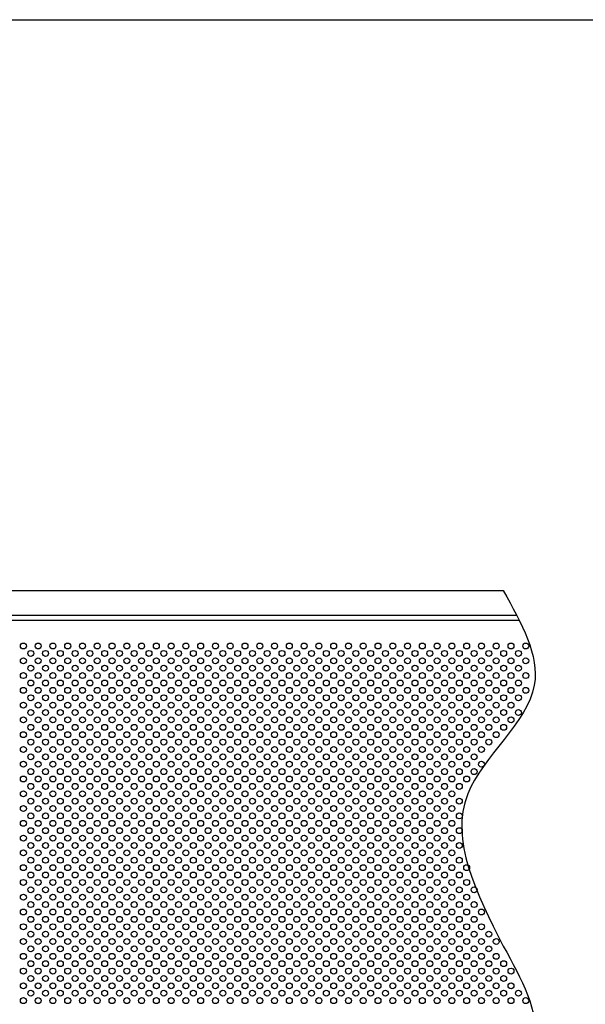
# Model space of a CAD drawing. Extents: x 0 to 7400, y 0 to 5340.
# Drawn here: x 3170 to 3936, y 4007 to 5340 of the extents above; entities that cross this region are included whole.
import ezdxf

# ---------------------------------------------------------------- set-up
doc = ezdxf.new("R2010")
doc.units = 0
doc.header["$LTSCALE"] = 200
doc.header["$MEASUREMENT"] = 0
for name, color, linetype in [('SJC', 1, 'CONTINUOUS'), ('SJC2', 7, 'CONTINUOUS'), ('ZWAKU', 7, 'CONTINUOUS')]:
    doc.layers.add(name, color=color, linetype=linetype)

# ---------------------------------------------------------------- blocks, each defined once
blk = doc.blocks.new('CALCOMP_TECHJET720A3')
at = {"layer": 'ZWAKU', "color": 2}
blk.add_lwpolyline([(0, 0), (0, 267), (370, 267), (370, 0)], close=True, dxfattribs=at)

msp = doc.modelspace()

# ---------------------------------------------------------------- linework, layer by layer
at = {"layer": 'SJC'}
for p, q in [((2726.176, 4567.118), (3824.732, 4567.118)), ((2726.176, 4534.118), (3842.68, 4534.118)), ((2725.176, 4527.118), (3846.221, 4527.118))]:
    msp.add_line(p, q, dxfattribs=at)
for points, knots in [([(3824.732, 4567.118), (3849.251, 4523.17), (3905.217, 4422.856), (3722.184, 4287.886), (3788.322, 4157.596), (3824.732, 4085.868)], [0, 0, 0, 0, 134.65532531, 307.35790973, 518.88761121, 518.88761121, 518.88761121, 518.88761121]), ([(3824.732, 4085.868), (3849.201, 4041.528), (3904.779, 3940.816), (3711.859, 3794.117), (3793.285, 3651.546), (3841.504, 3567.118)], [0, 0, 0, 0, 135.84350812, 308.54609254, 559.32062944, 559.32062944, 559.32062944, 559.32062944])]:
    msp.add_open_spline(points, degree=3, knots=knots, dxfattribs=at)
at = {"layer": 'SJC2'}
for centre in [(3175.176, 4492.118), (3195.176, 4492.118), (3215.176, 4492.118), (3235.176, 4492.118), (3255.176, 4492.118), (3275.176, 4492.118), (3295.176, 4492.118), (3315.176, 4492.118), (3335.176, 4492.118), (3355.176, 4492.118), (3375.176, 4492.118), (3395.176, 4492.118), (3415.176, 4492.118), (3435.176, 4492.118), (3455.176, 4492.118), (3475.176, 4492.118), (3495.176, 4492.118), (3515.176, 4492.118), (3535.176, 4492.118), (3555.176, 4492.118), (3575.176, 4492.118), (3595.176, 4492.118), (3615.176, 4492.118), (3635.176, 4492.118), (3655.176, 4492.118), (3675.176, 4492.118), (3695.176, 4492.118), (3715.176, 4492.118), (3735.176, 4492.118), (3755.176, 4492.118), (3775.176, 4492.118), (3795.176, 4492.118), (3815.176, 4492.118), (3835.176, 4492.118), (3855.176, 4492.118), (3185.176, 4482.118), (3205.176, 4482.118), (3225.176, 4482.118), (3245.176, 4482.118), (3265.176, 4482.118), (3285.176, 4482.118), (3305.176, 4482.118), (3325.176, 4482.118), (3345.176, 4482.118), (3365.176, 4482.118), (3385.176, 4482.118), (3405.176, 4482.118), (3425.176, 4482.118), (3445.176, 4482.118), (3465.176, 4482.118), (3485.176, 4482.118), (3505.176, 4482.118), (3525.176, 4482.118), (3545.176, 4482.118), (3565.176, 4482.118), (3585.176, 4482.118), (3605.176, 4482.118), (3625.176, 4482.118), (3645.176, 4482.118), (3665.176, 4482.118), (3685.176, 4482.118), (3705.176, 4482.118), (3725.176, 4482.118), (3745.176, 4482.118), (3765.176, 4482.118), (3785.176, 4482.118), (3805.176, 4482.118), (3825.176, 4482.118), (3845.176, 4482.118), (3175.176, 4472.118), (3185.176, 4462.118), (3195.176, 4472.118), (3205.176, 4462.118), (3215.176, 4472.118), (3225.176, 4462.118), (3235.176, 4472.118), (3245.176, 4462.118), (3255.176, 4472.118), (3265.176, 4462.118), (3275.176, 4472.118), (3285.176, 4462.118), (3295.176, 4472.118), (3305.176, 4462.118), (3315.176, 4472.118), (3325.176, 4462.118), (3335.176, 4472.118), (3345.176, 4462.118), (3355.176, 4472.118), (3365.176, 4462.118), (3375.176, 4472.118), (3385.176, 4462.118), (3395.176, 4472.118), (3405.176, 4462.118), (3415.176, 4472.118), (3425.176, 4462.118), (3435.176, 4472.118), (3445.176, 4462.118), (3455.176, 4472.118), (3465.176, 4462.118), (3475.176, 4472.118), (3485.176, 4462.118), (3495.176, 4472.118), (3505.176, 4462.118), (3515.176, 4472.118), (3525.176, 4462.118), (3535.176, 4472.118), (3545.176, 4462.118), (3555.176, 4472.118), (3565.176, 4462.118), (3575.176, 4472.118), (3585.176, 4462.118), (3595.176, 4472.118), (3605.176, 4462.118), (3615.176, 4472.118), (3625.176, 4462.118), (3635.176, 4472.118), (3645.176, 4462.118), (3655.176, 4472.118), (3665.176, 4462.118), (3675.176, 4472.118), (3685.176, 4462.118), (3695.176, 4472.118), (3705.176, 4462.118), (3715.176, 4472.118), (3725.176, 4462.118), (3735.176, 4472.118), (3745.176, 4462.118), (3755.176, 4472.118), (3765.176, 4462.118), (3775.176, 4472.118), (3785.176, 4462.118), (3795.176, 4472.118), (3805.176, 4462.118), (3815.176, 4472.118), (3825.176, 4462.118), (3835.176, 4472.118), (3845.176, 4462.118), (3855.176, 4472.118), (3175.176, 4452.118), (3195.176, 4452.118), (3215.176, 4452.118), (3235.176, 4452.118), (3255.176, 4452.118), (3275.176, 4452.118), (3295.176, 4452.118), (3315.176, 4452.118), (3335.176, 4452.118), (3355.176, 4452.118), (3375.176, 4452.118), (3395.176, 4452.118), (3415.176, 4452.118), (3435.176, 4452.118), (3455.176, 4452.118), (3475.176, 4452.118), (3495.176, 4452.118), (3515.176, 4452.118), (3535.176, 4452.118), (3555.176, 4452.118), (3575.176, 4452.118), (3595.176, 4452.118), (3615.176, 4452.118), (3635.176, 4452.118), (3655.176, 4452.118), (3675.176, 4452.118), (3695.176, 4452.118), (3715.176, 4452.118), (3735.176, 4452.118), (3755.176, 4452.118), (3775.176, 4452.118), (3795.176, 4452.118), (3815.176, 4452.118), (3835.176, 4452.118), (3855.176, 4452.118), (3185.176, 4442.118), (3205.176, 4442.118), (3225.176, 4442.118), (3245.176, 4442.118), (3265.176, 4442.118), (3285.176, 4442.118), (3305.176, 4442.118), (3325.176, 4442.118), (3345.176, 4442.118), (3365.176, 4442.118), (3385.176, 4442.118), (3405.176, 4442.118), (3425.176, 4442.118), (3445.176, 4442.118), (3465.176, 4442.118), (3485.176, 4442.118), (3505.176, 4442.118), (3525.176, 4442.118), (3545.176, 4442.118), (3565.176, 4442.118), (3585.176, 4442.118), (3605.176, 4442.118), (3625.176, 4442.118), (3645.176, 4442.118), (3665.176, 4442.118), (3685.176, 4442.118), (3705.176, 4442.118), (3725.176, 4442.118), (3745.176, 4442.118), (3765.176, 4442.118), (3785.176, 4442.118), (3805.176, 4442.118), (3825.176, 4442.118), (3845.176, 4442.118), (3175.176, 4432.118), (3185.176, 4422.118), (3195.176, 4432.118), (3205.176, 4422.118), (3215.176, 4432.118), (3225.176, 4422.118), (3235.176, 4432.118), (3245.176, 4422.118), (3255.176, 4432.118), (3265.176, 4422.118), (3275.176, 4432.118), (3285.176, 4422.118), (3295.176, 4432.118), (3305.176, 4422.118), (3315.176, 4432.118), (3325.176, 4422.118), (3335.176, 4432.118), (3345.176, 4422.118), (3355.176, 4432.118), (3365.176, 4422.118), (3375.176, 4432.118), (3385.176, 4422.118), (3395.176, 4432.118), (3405.176, 4422.118), (3415.176, 4432.118), (3425.176, 4422.118), (3435.176, 4432.118), (3445.176, 4422.118), (3455.176, 4432.118), (3465.176, 4422.118), (3475.176, 4432.118), (3485.176, 4422.118), (3495.176, 4432.118), (3505.176, 4422.118), (3515.176, 4432.118), (3525.176, 4422.118), (3535.176, 4432.118), (3545.176, 4422.118), (3555.176, 4432.118), (3565.176, 4422.118), (3575.176, 4432.118), (3585.176, 4422.118), (3595.176, 4432.118), (3605.176, 4422.118), (3615.176, 4432.118), (3625.176, 4422.118), (3635.176, 4432.118), (3645.176, 4422.118), (3655.176, 4432.118), (3665.176, 4422.118), (3675.176, 4432.118), (3685.176, 4422.118), (3695.176, 4432.118), (3705.176, 4422.118), (3715.176, 4432.118), (3725.176, 4422.118), (3735.176, 4432.118), (3745.176, 4422.118), (3755.176, 4432.118), (3765.176, 4422.118), (3775.176, 4432.118), (3785.176, 4422.118), (3795.176, 4432.118), (3805.176, 4422.118), (3815.176, 4432.118), (3825.176, 4422.118), (3835.176, 4432.118), (3845.176, 4422.118), (3855.176, 4432.118), (3175.176, 4412.118), (3195.176, 4412.118), (3215.176, 4412.118), (3235.176, 4412.118), (3255.176, 4412.118), (3275.176, 4412.118), (3295.176, 4412.118), (3315.176, 4412.118), (3335.176, 4412.118), (3355.176, 4412.118), (3375.176, 4412.118), (3395.176, 4412.118), (3415.176, 4412.118), (3435.176, 4412.118), (3455.176, 4412.118), (3475.176, 4412.118), (3495.176, 4412.118), (3515.176, 4412.118), (3535.176, 4412.118), (3555.176, 4412.118), (3575.176, 4412.118), (3595.176, 4412.118), (3615.176, 4412.118), (3635.176, 4412.118), (3655.176, 4412.118), (3675.176, 4412.118), (3695.176, 4412.118), (3715.176, 4412.118), (3735.176, 4412.118), (3755.176, 4412.118), (3775.176, 4412.118), (3795.176, 4412.118), (3815.176, 4412.118), (3835.176, 4412.118), (3185.176, 4402.118), (3205.176, 4402.118), (3225.176, 4402.118), (3245.176, 4402.118), (3265.176, 4402.118), (3285.176, 4402.118), (3305.176, 4402.118), (3325.176, 4402.118), (3345.176, 4402.118), (3365.176, 4402.118), (3385.176, 4402.118), (3405.176, 4402.118), (3425.176, 4402.118), (3445.176, 4402.118), (3465.176, 4402.118), (3485.176, 4402.118), (3505.176, 4402.118), (3525.176, 4402.118), (3545.176, 4402.118), (3565.176, 4402.118), (3585.176, 4402.118), (3605.176, 4402.118), (3625.176, 4402.118), (3645.176, 4402.118), (3665.176, 4402.118), (3685.176, 4402.118), (3705.176, 4402.118), (3725.176, 4402.118), (3745.176, 4402.118), (3765.176, 4402.118), (3785.176, 4402.118), (3805.176, 4402.118), (3825.176, 4402.118), (3845.176, 4402.118), (3175.176, 4392.118), (3185.176, 4382.118), (3195.176, 4392.118), (3205.176, 4382.118), (3215.176, 4392.118), (3225.176, 4382.118), (3235.176, 4392.118), (3245.176, 4382.118), (3255.176, 4392.118), (3265.176, 4382.118), (3275.176, 4392.118), (3285.176, 4382.118), (3295.176, 4392.118), (3305.176, 4382.118), (3315.176, 4392.118), (3325.176, 4382.118), (3335.176, 4392.118), (3345.176, 4382.118), (3355.176, 4392.118), (3365.176, 4382.118), (3375.176, 4392.118), (3385.176, 4382.118), (3395.176, 4392.118), (3405.176, 4382.118), (3415.176, 4392.118), (3425.176, 4382.118), (3435.176, 4392.118), (3445.176, 4382.118), (3455.176, 4392.118), (3465.176, 4382.118), (3475.176, 4392.118), (3485.176, 4382.118), (3495.176, 4392.118), (3505.176, 4382.118), (3515.176, 4392.118), (3525.176, 4382.118), (3535.176, 4392.118), (3545.176, 4382.118), (3555.176, 4392.118), (3565.176, 4382.118), (3575.176, 4392.118), (3585.176, 4382.118), (3595.176, 4392.118), (3605.176, 4382.118), (3615.176, 4392.118), (3625.176, 4382.118), (3635.176, 4392.118), (3645.176, 4382.118), (3655.176, 4392.118), (3665.176, 4382.118), (3675.176, 4392.118), (3685.176, 4382.118), (3695.176, 4392.118), (3705.176, 4382.118), (3715.176, 4392.118), (3725.176, 4382.118), (3735.176, 4392.118), (3745.176, 4382.118), (3755.176, 4392.118), (3765.176, 4382.118), (3775.176, 4392.118), (3785.176, 4382.118), (3795.176, 4392.118), (3805.176, 4382.118), (3815.176, 4392.118), (3825.176, 4382.118), (3835.176, 4392.118), (3175.176, 4372.118), (3195.176, 4372.118), (3215.176, 4372.118), (3235.176, 4372.118), (3255.176, 4372.118), (3275.176, 4372.118), (3295.176, 4372.118), (3315.176, 4372.118), (3335.176, 4372.118), (3355.176, 4372.118), (3375.176, 4372.118), (3395.176, 4372.118), (3415.176, 4372.118), (3435.176, 4372.118), (3455.176, 4372.118), (3475.176, 4372.118), (3495.176, 4372.118), (3515.176, 4372.118), (3535.176, 4372.118), (3555.176, 4372.118), (3575.176, 4372.118), (3595.176, 4372.118), (3615.176, 4372.118), (3635.176, 4372.118), (3655.176, 4372.118), (3675.176, 4372.118), (3695.176, 4372.118), (3715.176, 4372.118), (3735.176, 4372.118), (3755.176, 4372.118), (3775.176, 4372.118), (3795.176, 4372.118), (3815.176, 4372.118), (3185.176, 4362.118), (3205.176, 4362.118), (3225.176, 4362.118), (3245.176, 4362.118), (3265.176, 4362.118), (3285.176, 4362.118), (3305.176, 4362.118), (3325.176, 4362.118), (3345.176, 4362.118), (3365.176, 4362.118), (3385.176, 4362.118), (3405.176, 4362.118), (3425.176, 4362.118), (3445.176, 4362.118), (3465.176, 4362.118), (3485.176, 4362.118), (3505.176, 4362.118), (3525.176, 4362.118), (3545.176, 4362.118), (3565.176, 4362.118), (3585.176, 4362.118), (3605.176, 4362.118), (3625.176, 4362.118), (3645.176, 4362.118), (3665.176, 4362.118), (3685.176, 4362.118), (3705.176, 4362.118), (3725.176, 4362.118), (3745.176, 4362.118), (3765.176, 4362.118), (3785.176, 4362.118), (3805.176, 4362.118), (3175.176, 4352.118), (3185.176, 4342.118), (3195.176, 4352.118), (3205.176, 4342.118), (3215.176, 4352.118), (3225.176, 4342.118), (3235.176, 4352.118), (3245.176, 4342.118), (3255.176, 4352.118), (3265.176, 4342.118), (3275.176, 4352.118), (3285.176, 4342.118), (3295.176, 4352.118), (3305.176, 4342.118), (3315.176, 4352.118), (3325.176, 4342.118), (3335.176, 4352.118), (3345.176, 4342.118), (3355.176, 4352.118), (3365.176, 4342.118), (3375.176, 4352.118), (3385.176, 4342.118), (3395.176, 4352.118), (3405.176, 4342.118), (3415.176, 4352.118), (3425.176, 4342.118), (3435.176, 4352.118), (3445.176, 4342.118), (3455.176, 4352.118), (3465.176, 4342.118), (3475.176, 4352.118), (3485.176, 4342.118), (3495.176, 4352.118), (3505.176, 4342.118), (3515.176, 4352.118), (3525.176, 4342.118), (3535.176, 4352.118), (3545.176, 4342.118), (3555.176, 4352.118), (3565.176, 4342.118), (3575.176, 4352.118), (3585.176, 4342.118), (3595.176, 4352.118), (3605.176, 4342.118), (3615.176, 4352.118), (3625.176, 4342.118), (3635.176, 4352.118), (3645.176, 4342.118), (3655.176, 4352.118), (3665.176, 4342.118), (3675.176, 4352.118), (3685.176, 4342.118), (3695.176, 4352.118), (3705.176, 4342.118), (3715.176, 4352.118), (3725.176, 4342.118), (3735.176, 4352.118), (3745.176, 4342.118), (3755.176, 4352.118), (3765.176, 4342.118), (3775.176, 4352.118), (3785.176, 4342.118), (3795.176, 4352.118), (3175.176, 4332.118), (3195.176, 4332.118), (3215.176, 4332.118), (3235.176, 4332.118), (3255.176, 4332.118), (3275.176, 4332.118), (3295.176, 4332.118), (3315.176, 4332.118), (3335.176, 4332.118), (3355.176, 4332.118), (3375.176, 4332.118), (3395.176, 4332.118), (3415.176, 4332.118), (3435.176, 4332.118), (3455.176, 4332.118), (3475.176, 4332.118), (3495.176, 4332.118), (3515.176, 4332.118), (3535.176, 4332.118), (3555.176, 4332.118), (3575.176, 4332.118), (3595.176, 4332.118), (3615.176, 4332.118), (3635.176, 4332.118), (3655.176, 4332.118), (3675.176, 4332.118), (3695.176, 4332.118), (3715.176, 4332.118), (3735.176, 4332.118), (3755.176, 4332.118), (3775.176, 4332.118), (3795.176, 4332.118), (3185.176, 4322.118), (3205.176, 4322.118), (3225.176, 4322.118), (3245.176, 4322.118), (3265.176, 4322.118), (3285.176, 4322.118), (3305.176, 4322.118), (3325.176, 4322.118), (3345.176, 4322.118), (3365.176, 4322.118), (3385.176, 4322.118), (3405.176, 4322.118), (3425.176, 4322.118), (3445.176, 4322.118), (3465.176, 4322.118), (3485.176, 4322.118), (3505.176, 4322.118), (3525.176, 4322.118), (3545.176, 4322.118), (3565.176, 4322.118), (3585.176, 4322.118), (3605.176, 4322.118), (3625.176, 4322.118), (3645.176, 4322.118), (3665.176, 4322.118), (3685.176, 4322.118), (3705.176, 4322.118), (3725.176, 4322.118), (3745.176, 4322.118), (3765.176, 4322.118), (3785.176, 4322.118), (3175.176, 4312.118), (3185.176, 4302.118), (3195.176, 4312.118), (3205.176, 4302.118), (3215.176, 4312.118), (3225.176, 4302.118), (3235.176, 4312.118), (3245.176, 4302.118), (3255.176, 4312.118), (3265.176, 4302.118), (3275.176, 4312.118), (3285.176, 4302.118), (3295.176, 4312.118), (3305.176, 4302.118), (3315.176, 4312.118), (3325.176, 4302.118), (3335.176, 4312.118), (3345.176, 4302.118), (3355.176, 4312.118), (3365.176, 4302.118), (3375.176, 4312.118), (3385.176, 4302.118), (3395.176, 4312.118), (3405.176, 4302.118), (3415.176, 4312.118), (3425.176, 4302.118), (3435.176, 4312.118), (3445.176, 4302.118), (3455.176, 4312.118), (3465.176, 4302.118), (3475.176, 4312.118), (3485.176, 4302.118), (3495.176, 4312.118), (3505.176, 4302.118), (3515.176, 4312.118), (3525.176, 4302.118), (3535.176, 4312.118), (3545.176, 4302.118), (3555.176, 4312.118), (3565.176, 4302.118), (3575.176, 4312.118), (3585.176, 4302.118), (3595.176, 4312.118), (3605.176, 4302.118), (3615.176, 4312.118), (3625.176, 4302.118), (3635.176, 4312.118), (3645.176, 4302.118), (3655.176, 4312.118), (3665.176, 4302.118), (3675.176, 4312.118), (3685.176, 4302.118), (3695.176, 4312.118), (3705.176, 4302.118), (3715.176, 4312.118), (3725.176, 4302.118), (3735.176, 4312.118), (3745.176, 4302.118), (3755.176, 4312.118), (3765.176, 4302.118), (3775.176, 4312.118), (3175.176, 4292.118), (3195.176, 4292.118), (3215.176, 4292.118), (3235.176, 4292.118), (3255.176, 4292.118), (3275.176, 4292.118), (3295.176, 4292.118), (3315.176, 4292.118), (3335.176, 4292.118), (3355.176, 4292.118), (3375.176, 4292.118), (3395.176, 4292.118), (3415.176, 4292.118), (3435.176, 4292.118), (3455.176, 4292.118), (3475.176, 4292.118), (3495.176, 4292.118), (3515.176, 4292.118), (3535.176, 4292.118), (3555.176, 4292.118), (3575.176, 4292.118), (3595.176, 4292.118), (3615.176, 4292.118), (3635.176, 4292.118), (3655.176, 4292.118), (3675.176, 4292.118), (3695.176, 4292.118), (3715.176, 4292.118), (3735.176, 4292.118), (3755.176, 4292.118), (3185.176, 4282.118), (3205.176, 4282.118), (3225.176, 4282.118), (3245.176, 4282.118), (3265.176, 4282.118), (3285.176, 4282.118), (3305.176, 4282.118), (3325.176, 4282.118), (3345.176, 4282.118), (3365.176, 4282.118), (3385.176, 4282.118), (3405.176, 4282.118), (3425.176, 4282.118), (3445.176, 4282.118), (3465.176, 4282.118), (3485.176, 4282.118), (3505.176, 4282.118), (3525.176, 4282.118), (3545.176, 4282.118), (3565.176, 4282.118), (3585.176, 4282.118), (3605.176, 4282.118), (3625.176, 4282.118), (3645.176, 4282.118), (3665.176, 4282.118), (3685.176, 4282.118), (3705.176, 4282.118), (3725.176, 4282.118), (3745.176, 4282.118), (3765.176, 4282.118), (3175.176, 4272.118), (3185.176, 4262.118), (3195.176, 4272.118), (3205.176, 4262.118), (3215.176, 4272.118), (3225.176, 4262.118), (3235.176, 4272.118), (3245.176, 4262.118), (3255.176, 4272.118), (3265.176, 4262.118), (3275.176, 4272.118), (3285.176, 4262.118), (3295.176, 4272.118), (3305.176, 4262.118), (3315.176, 4272.118), (3325.176, 4262.118), (3335.176, 4272.118), (3345.176, 4262.118), (3355.176, 4272.118), (3365.176, 4262.118), (3375.176, 4272.118), (3385.176, 4262.118), (3395.176, 4272.118), (3405.176, 4262.118), (3415.176, 4272.118), (3425.176, 4262.118), (3435.176, 4272.118), (3445.176, 4262.118), (3455.176, 4272.118), (3465.176, 4262.118), (3475.176, 4272.118), (3485.176, 4262.118), (3495.176, 4272.118), (3505.176, 4262.118), (3515.176, 4272.118), (3525.176, 4262.118), (3535.176, 4272.118), (3545.176, 4262.118), (3555.176, 4272.118), (3565.176, 4262.118), (3575.176, 4272.118), (3585.176, 4262.118), (3595.176, 4272.118), (3605.176, 4262.118), (3615.176, 4272.118), (3625.176, 4262.118), (3635.176, 4272.118), (3645.176, 4262.118), (3655.176, 4272.118), (3665.176, 4262.118), (3675.176, 4272.118), (3685.176, 4262.118), (3695.176, 4272.118), (3705.176, 4262.118), (3715.176, 4272.118), (3725.176, 4262.118), (3735.176, 4272.118), (3745.176, 4262.118), (3755.176, 4272.118), (3765.176, 4262.118), (3175.176, 4252.118), (3195.176, 4252.118), (3215.176, 4252.118), (3235.176, 4252.118), (3255.176, 4252.118), (3275.176, 4252.118), (3295.176, 4252.118), (3315.176, 4252.118), (3335.176, 4252.118), (3355.176, 4252.118), (3375.176, 4252.118), (3395.176, 4252.118), (3415.176, 4252.118), (3435.176, 4252.118), (3455.176, 4252.118), (3475.176, 4252.118), (3495.176, 4252.118), (3515.176, 4252.118), (3535.176, 4252.118), (3555.176, 4252.118), (3575.176, 4252.118), (3595.176, 4252.118), (3615.176, 4252.118), (3635.176, 4252.118), (3655.176, 4252.118), (3675.176, 4252.118), (3695.176, 4252.118), (3715.176, 4252.118), (3735.176, 4252.118), (3755.176, 4252.118), (3185.176, 4242.118), (3205.176, 4242.118), (3225.176, 4242.118), (3245.176, 4242.118), (3265.176, 4242.118), (3285.176, 4242.118), (3305.176, 4242.118), (3325.176, 4242.118), (3345.176, 4242.118), (3365.176, 4242.118), (3385.176, 4242.118), (3405.176, 4242.118), (3425.176, 4242.118), (3445.176, 4242.118), (3465.176, 4242.118), (3485.176, 4242.118), (3505.176, 4242.118), (3525.176, 4242.118), (3545.176, 4242.118), (3565.176, 4242.118), (3585.176, 4242.118), (3605.176, 4242.118), (3625.176, 4242.118), (3645.176, 4242.118), (3665.176, 4242.118), (3685.176, 4242.118), (3705.176, 4242.118), (3725.176, 4242.118), (3745.176, 4242.118), (3765.176, 4242.118), (3175.176, 4232.118), (3185.176, 4222.118), (3195.176, 4232.118), (3205.176, 4222.118), (3215.176, 4232.118), (3225.176, 4222.118), (3235.176, 4232.118), (3245.176, 4222.118), (3255.176, 4232.118), (3265.176, 4222.118), (3275.176, 4232.118), (3285.176, 4222.118), (3295.176, 4232.118), (3305.176, 4222.118), (3315.176, 4232.118), (3325.176, 4222.118), (3335.176, 4232.118), (3345.176, 4222.118), (3355.176, 4232.118), (3365.176, 4222.118), (3375.176, 4232.118), (3385.176, 4222.118), (3395.176, 4232.118), (3405.176, 4222.118), (3415.176, 4232.118), (3425.176, 4222.118), (3435.176, 4232.118), (3445.176, 4222.118), (3455.176, 4232.118), (3465.176, 4222.118), (3475.176, 4232.118), (3485.176, 4222.118), (3495.176, 4232.118), (3505.176, 4222.118), (3515.176, 4232.118), (3525.176, 4222.118), (3535.176, 4232.118), (3545.176, 4222.118), (3555.176, 4232.118), (3565.176, 4222.118), (3575.176, 4232.118), (3585.176, 4222.118), (3595.176, 4232.118), (3605.176, 4222.118), (3615.176, 4232.118), (3625.176, 4222.118), (3635.176, 4232.118), (3645.176, 4222.118), (3655.176, 4232.118), (3665.176, 4222.118), (3675.176, 4232.118), (3685.176, 4222.118), (3695.176, 4232.118), (3705.176, 4222.118), (3715.176, 4232.118), (3725.176, 4222.118), (3735.176, 4232.118), (3745.176, 4222.118), (3755.176, 4232.118), (3765.176, 4222.118), (3175.176, 4212.118), (3195.176, 4212.118), (3215.176, 4212.118), (3235.176, 4212.118), (3255.176, 4212.118), (3275.176, 4212.118), (3295.176, 4212.118), (3315.176, 4212.118), (3335.176, 4212.118), (3355.176, 4212.118), (3375.176, 4212.118), (3395.176, 4212.118), (3415.176, 4212.118), (3435.176, 4212.118), (3455.176, 4212.118), (3475.176, 4212.118), (3495.176, 4212.118), (3515.176, 4212.118), (3535.176, 4212.118), (3555.176, 4212.118), (3575.176, 4212.118), (3595.176, 4212.118), (3615.176, 4212.118), (3635.176, 4212.118), (3655.176, 4212.118), (3675.176, 4212.118), (3695.176, 4212.118), (3715.176, 4212.118), (3735.176, 4212.118), (3755.176, 4212.118), (3185.176, 4202.118), (3205.176, 4202.118), (3225.176, 4202.118), (3245.176, 4202.118), (3265.176, 4202.118), (3285.176, 4202.118), (3305.176, 4202.118), (3325.176, 4202.118), (3345.176, 4202.118), (3365.176, 4202.118), (3385.176, 4202.118), (3405.176, 4202.118), (3425.176, 4202.118), (3445.176, 4202.118), (3465.176, 4202.118), (3485.176, 4202.118), (3505.176, 4202.118), (3525.176, 4202.118), (3545.176, 4202.118), (3565.176, 4202.118), (3585.176, 4202.118), (3605.176, 4202.118), (3625.176, 4202.118), (3645.176, 4202.118), (3665.176, 4202.118), (3685.176, 4202.118), (3705.176, 4202.118), (3725.176, 4202.118), (3745.176, 4202.118), (3765.176, 4202.118), (3175.176, 4192.118), (3185.176, 4182.118), (3195.176, 4192.118), (3205.176, 4182.118), (3215.176, 4192.118), (3225.176, 4182.118), (3235.176, 4192.118), (3245.176, 4182.118), (3255.176, 4192.118), (3265.176, 4182.118), (3275.176, 4192.118), (3285.176, 4182.118), (3295.176, 4192.118), (3305.176, 4182.118), (3315.176, 4192.118), (3325.176, 4182.118), (3335.176, 4192.118), (3345.176, 4182.118), (3355.176, 4192.118), (3365.176, 4182.118), (3375.176, 4192.118), (3385.176, 4182.118), (3395.176, 4192.118), (3405.176, 4182.118), (3415.176, 4192.118), (3425.176, 4182.118), (3435.176, 4192.118), (3445.176, 4182.118), (3455.176, 4192.118), (3465.176, 4182.118), (3475.176, 4192.118), (3485.176, 4182.118), (3495.176, 4192.118), (3505.176, 4182.118), (3515.176, 4192.118), (3525.176, 4182.118), (3535.176, 4192.118), (3545.176, 4182.118), (3555.176, 4192.118), (3565.176, 4182.118), (3575.176, 4192.118), (3585.176, 4182.118), (3595.176, 4192.118), (3605.176, 4182.118), (3615.176, 4192.118), (3625.176, 4182.118), (3635.176, 4192.118), (3645.176, 4182.118), (3655.176, 4192.118), (3665.176, 4182.118), (3675.176, 4192.118), (3685.176, 4182.118), (3695.176, 4192.118), (3705.176, 4182.118), (3715.176, 4192.118), (3725.176, 4182.118), (3735.176, 4192.118), (3745.176, 4182.118), (3755.176, 4192.118), (3765.176, 4182.118), (3775.176, 4192.118), (3175.176, 4172.118), (3195.176, 4172.118), (3215.176, 4172.118), (3235.176, 4172.118), (3255.176, 4172.118), (3275.176, 4172.118), (3295.176, 4172.118), (3315.176, 4172.118), (3335.176, 4172.118), (3355.176, 4172.118), (3375.176, 4172.118), (3395.176, 4172.118), (3415.176, 4172.118), (3435.176, 4172.118), (3455.176, 4172.118), (3475.176, 4172.118), (3495.176, 4172.118), (3515.176, 4172.118), (3535.176, 4172.118), (3555.176, 4172.118), (3575.176, 4172.118), (3595.176, 4172.118), (3615.176, 4172.118), (3635.176, 4172.118), (3655.176, 4172.118), (3675.176, 4172.118), (3695.176, 4172.118), (3715.176, 4172.118), (3735.176, 4172.118), (3755.176, 4172.118), (3775.176, 4172.118), (3185.176, 4162.118), (3205.176, 4162.118), (3225.176, 4162.118), (3245.176, 4162.118), (3265.176, 4162.118), (3285.176, 4162.118), (3305.176, 4162.118), (3325.176, 4162.118), (3345.176, 4162.118), (3365.176, 4162.118), (3385.176, 4162.118), (3405.176, 4162.118), (3425.176, 4162.118), (3445.176, 4162.118), (3465.176, 4162.118), (3485.176, 4162.118), (3505.176, 4162.118), (3525.176, 4162.118), (3545.176, 4162.118), (3565.176, 4162.118), (3585.176, 4162.118), (3605.176, 4162.118), (3625.176, 4162.118), (3645.176, 4162.118), (3665.176, 4162.118), (3685.176, 4162.118), (3705.176, 4162.118), (3725.176, 4162.118), (3745.176, 4162.118), (3765.176, 4162.118), (3785.176, 4162.118), (3175.176, 4152.118), (3185.176, 4142.118), (3195.176, 4152.118), (3205.176, 4142.118), (3215.176, 4152.118), (3225.176, 4142.118), (3235.176, 4152.118), (3245.176, 4142.118), (3255.176, 4152.118), (3265.176, 4142.118), (3275.176, 4152.118), (3285.176, 4142.118), (3295.176, 4152.118), (3305.176, 4142.118), (3315.176, 4152.118), (3325.176, 4142.118), (3335.176, 4152.118), (3345.176, 4142.118), (3355.176, 4152.118), (3365.176, 4142.118), (3375.176, 4152.118), (3385.176, 4142.118), (3395.176, 4152.118), (3405.176, 4142.118), (3415.176, 4152.118), (3425.176, 4142.118), (3435.176, 4152.118), (3445.176, 4142.118), (3455.176, 4152.118), (3465.176, 4142.118), (3475.176, 4152.118), (3485.176, 4142.118), (3495.176, 4152.118), (3505.176, 4142.118), (3515.176, 4152.118), (3525.176, 4142.118), (3535.176, 4152.118), (3545.176, 4142.118), (3555.176, 4152.118), (3565.176, 4142.118), (3575.176, 4152.118), (3585.176, 4142.118), (3595.176, 4152.118), (3605.176, 4142.118), (3615.176, 4152.118), (3625.176, 4142.118), (3635.176, 4152.118), (3645.176, 4142.118), (3655.176, 4152.118), (3665.176, 4142.118), (3675.176, 4152.118), (3685.176, 4142.118), (3695.176, 4152.118), (3705.176, 4142.118), (3715.176, 4152.118), (3725.176, 4142.118), (3735.176, 4152.118), (3745.176, 4142.118), (3755.176, 4152.118), (3765.176, 4142.118), (3775.176, 4152.118), (3785.176, 4142.118), (3175.176, 4132.118), (3195.176, 4132.118), (3215.176, 4132.118), (3235.176, 4132.118), (3255.176, 4132.118), (3275.176, 4132.118), (3295.176, 4132.118), (3315.176, 4132.118), (3335.176, 4132.118), (3355.176, 4132.118), (3375.176, 4132.118), (3395.176, 4132.118), (3415.176, 4132.118), (3435.176, 4132.118), (3455.176, 4132.118), (3475.176, 4132.118), (3495.176, 4132.118), (3515.176, 4132.118), (3535.176, 4132.118), (3555.176, 4132.118), (3575.176, 4132.118), (3595.176, 4132.118), (3615.176, 4132.118), (3635.176, 4132.118), (3655.176, 4132.118), (3675.176, 4132.118), (3695.176, 4132.118), (3715.176, 4132.118), (3735.176, 4132.118), (3755.176, 4132.118), (3775.176, 4132.118), (3795.176, 4132.118), (3185.176, 4122.118), (3205.176, 4122.118), (3225.176, 4122.118), (3245.176, 4122.118), (3265.176, 4122.118), (3285.176, 4122.118), (3305.176, 4122.118), (3325.176, 4122.118), (3345.176, 4122.118), (3365.176, 4122.118), (3385.176, 4122.118), (3405.176, 4122.118), (3425.176, 4122.118), (3445.176, 4122.118), (3465.176, 4122.118), (3485.176, 4122.118), (3505.176, 4122.118), (3525.176, 4122.118), (3545.176, 4122.118), (3565.176, 4122.118), (3585.176, 4122.118), (3605.176, 4122.118), (3625.176, 4122.118), (3645.176, 4122.118), (3665.176, 4122.118), (3685.176, 4122.118), (3705.176, 4122.118), (3725.176, 4122.118), (3745.176, 4122.118), (3765.176, 4122.118), (3785.176, 4122.118), (3175.176, 4112.118), (3185.176, 4102.118), (3195.176, 4112.118), (3205.176, 4102.118), (3215.176, 4112.118), (3225.176, 4102.118), (3235.176, 4112.118), (3245.176, 4102.118), (3255.176, 4112.118), (3265.176, 4102.118), (3275.176, 4112.118), (3285.176, 4102.118), (3295.176, 4112.118), (3305.176, 4102.118), (3315.176, 4112.118), (3325.176, 4102.118), (3335.176, 4112.118), (3345.176, 4102.118), (3355.176, 4112.118), (3365.176, 4102.118), (3375.176, 4112.118), (3385.176, 4102.118), (3395.176, 4112.118), (3405.176, 4102.118), (3415.176, 4112.118), (3425.176, 4102.118), (3435.176, 4112.118), (3445.176, 4102.118), (3455.176, 4112.118), (3465.176, 4102.118), (3475.176, 4112.118), (3485.176, 4102.118), (3495.176, 4112.118), (3505.176, 4102.118), (3515.176, 4112.118), (3525.176, 4102.118), (3535.176, 4112.118), (3545.176, 4102.118), (3555.176, 4112.118), (3565.176, 4102.118), (3575.176, 4112.118), (3585.176, 4102.118), (3595.176, 4112.118), (3605.176, 4102.118), (3615.176, 4112.118), (3625.176, 4102.118), (3635.176, 4112.118), (3645.176, 4102.118), (3655.176, 4112.118), (3665.176, 4102.118), (3675.176, 4112.118), (3685.176, 4102.118), (3695.176, 4112.118), (3705.176, 4102.118), (3715.176, 4112.118), (3725.176, 4102.118), (3735.176, 4112.118), (3745.176, 4102.118), (3755.176, 4112.118), (3765.176, 4102.118), (3775.176, 4112.118), (3785.176, 4102.118), (3795.176, 4112.118), (3805.176, 4102.118), (3175.176, 4092.118), (3195.176, 4092.118), (3215.176, 4092.118), (3235.176, 4092.118), (3255.176, 4092.118), (3275.176, 4092.118), (3295.176, 4092.118), (3315.176, 4092.118), (3335.176, 4092.118), (3355.176, 4092.118), (3375.176, 4092.118), (3395.176, 4092.118), (3415.176, 4092.118), (3435.176, 4092.118), (3455.176, 4092.118), (3475.176, 4092.118), (3495.176, 4092.118), (3515.176, 4092.118), (3535.176, 4092.118), (3555.176, 4092.118), (3575.176, 4092.118), (3595.176, 4092.118), (3615.176, 4092.118), (3635.176, 4092.118), (3655.176, 4092.118), (3675.176, 4092.118), (3695.176, 4092.118), (3715.176, 4092.118), (3735.176, 4092.118), (3755.176, 4092.118), (3775.176, 4092.118), (3795.176, 4092.118), (3815.176, 4092.118), (3185.176, 4082.118), (3205.176, 4082.118), (3225.176, 4082.118), (3245.176, 4082.118), (3265.176, 4082.118), (3285.176, 4082.118), (3305.176, 4082.118), (3325.176, 4082.118), (3345.176, 4082.118), (3365.176, 4082.118), (3385.176, 4082.118), (3405.176, 4082.118), (3425.176, 4082.118), (3445.176, 4082.118), (3465.176, 4082.118), (3485.176, 4082.118), (3505.176, 4082.118), (3525.176, 4082.118), (3545.176, 4082.118), (3565.176, 4082.118), (3585.176, 4082.118), (3605.176, 4082.118), (3625.176, 4082.118), (3645.176, 4082.118), (3665.176, 4082.118), (3685.176, 4082.118), (3705.176, 4082.118), (3725.176, 4082.118), (3745.176, 4082.118), (3765.176, 4082.118), (3785.176, 4082.118), (3805.176, 4082.118), (3175.176, 4072.118), (3185.176, 4062.118), (3195.176, 4072.118), (3205.176, 4062.118), (3215.176, 4072.118), (3225.176, 4062.118), (3235.176, 4072.118), (3245.176, 4062.118), (3255.176, 4072.118), (3265.176, 4062.118), (3275.176, 4072.118), (3285.176, 4062.118), (3295.176, 4072.118), (3305.176, 4062.118), (3315.176, 4072.118), (3325.176, 4062.118), (3335.176, 4072.118), (3345.176, 4062.118), (3355.176, 4072.118), (3365.176, 4062.118), (3375.176, 4072.118), (3385.176, 4062.118), (3395.176, 4072.118), (3405.176, 4062.118), (3415.176, 4072.118), (3425.176, 4062.118), (3435.176, 4072.118), (3445.176, 4062.118), (3455.176, 4072.118), (3465.176, 4062.118), (3475.176, 4072.118), (3485.176, 4062.118), (3495.176, 4072.118), (3505.176, 4062.118), (3515.176, 4072.118), (3525.176, 4062.118), (3535.176, 4072.118), (3545.176, 4062.118), (3555.176, 4072.118), (3565.176, 4062.118), (3575.176, 4072.118), (3585.176, 4062.118), (3595.176, 4072.118), (3605.176, 4062.118), (3615.176, 4072.118), (3625.176, 4062.118), (3635.176, 4072.118), (3645.176, 4062.118), (3655.176, 4072.118), (3665.176, 4062.118), (3675.176, 4072.118), (3685.176, 4062.118), (3695.176, 4072.118), (3705.176, 4062.118), (3715.176, 4072.118), (3725.176, 4062.118), (3735.176, 4072.118), (3745.176, 4062.118), (3755.176, 4072.118), (3765.176, 4062.118), (3775.176, 4072.118), (3785.176, 4062.118), (3795.176, 4072.118), (3805.176, 4062.118), (3815.176, 4072.118), (3825.176, 4062.118), (3175.176, 4052.118), (3195.176, 4052.118), (3215.176, 4052.118), (3235.176, 4052.118), (3255.176, 4052.118), (3275.176, 4052.118), (3295.176, 4052.118), (3315.176, 4052.118), (3335.176, 4052.118), (3355.176, 4052.118), (3375.176, 4052.118), (3395.176, 4052.118), (3415.176, 4052.118), (3435.176, 4052.118), (3455.176, 4052.118), (3475.176, 4052.118), (3495.176, 4052.118), (3515.176, 4052.118), (3535.176, 4052.118), (3555.176, 4052.118), (3575.176, 4052.118), (3595.176, 4052.118), (3615.176, 4052.118), (3635.176, 4052.118), (3655.176, 4052.118), (3675.176, 4052.118), (3695.176, 4052.118), (3715.176, 4052.118), (3735.176, 4052.118), (3755.176, 4052.118), (3775.176, 4052.118), (3795.176, 4052.118), (3815.176, 4052.118), (3835.176, 4052.118), (3185.176, 4042.118), (3205.176, 4042.118), (3225.176, 4042.118), (3245.176, 4042.118), (3265.176, 4042.118), (3285.176, 4042.118), (3305.176, 4042.118), (3325.176, 4042.118), (3345.176, 4042.118), (3365.176, 4042.118), (3385.176, 4042.118), (3405.176, 4042.118), (3425.176, 4042.118), (3445.176, 4042.118), (3465.176, 4042.118), (3485.176, 4042.118), (3485.176, 4042.118), (3505.176, 4042.118), (3525.176, 4042.118), (3545.176, 4042.118), (3565.176, 4042.118), (3585.176, 4042.118), (3605.176, 4042.118), (3625.176, 4042.118), (3645.176, 4042.118), (3665.176, 4042.118), (3685.176, 4042.118), (3705.176, 4042.118), (3725.176, 4042.118), (3745.176, 4042.118), (3765.176, 4042.118), (3785.176, 4042.118), (3805.176, 4042.118), (3825.176, 4042.118), (3175.176, 4032.118), (3185.176, 4022.118), (3195.176, 4032.118), (3205.176, 4022.118), (3215.176, 4032.118), (3225.176, 4022.118), (3235.176, 4032.118), (3245.176, 4022.118), (3255.176, 4032.118), (3265.176, 4022.118), (3275.176, 4032.118), (3285.176, 4022.118), (3295.176, 4032.118), (3305.176, 4022.118), (3315.176, 4032.118), (3325.176, 4022.118), (3335.176, 4032.118), (3345.176, 4022.118), (3355.176, 4032.118), (3365.176, 4022.118), (3375.176, 4032.118), (3385.176, 4022.118), (3395.176, 4032.118), (3405.176, 4022.118), (3415.176, 4032.118), (3425.176, 4022.118), (3435.176, 4032.118), (3445.176, 4022.118), (3455.176, 4032.118), (3465.176, 4022.118), (3475.176, 4032.118), (3485.176, 4022.118), (3485.176, 4022.118), (3495.176, 4032.118), (3505.176, 4022.118), (3515.176, 4032.118), (3525.176, 4022.118), (3535.176, 4032.118), (3545.176, 4022.118), (3555.176, 4032.118), (3565.176, 4022.118), (3575.176, 4032.118), (3585.176, 4022.118), (3595.176, 4032.118), (3605.176, 4022.118), (3615.176, 4032.118), (3625.176, 4022.118), (3635.176, 4032.118), (3645.176, 4022.118), (3655.176, 4032.118), (3665.176, 4022.118), (3675.176, 4032.118), (3685.176, 4022.118), (3695.176, 4032.118), (3705.176, 4022.118), (3715.176, 4032.118), (3725.176, 4022.118), (3735.176, 4032.118), (3745.176, 4022.118), (3755.176, 4032.118), (3765.176, 4022.118), (3775.176, 4032.118), (3785.176, 4022.118), (3795.176, 4032.118), (3805.176, 4022.118), (3815.176, 4032.118), (3825.176, 4022.118), (3835.176, 4032.118), (3845.176, 4022.118), (3175.176, 4012.118), (3195.176, 4012.118), (3215.176, 4012.118), (3235.176, 4012.118), (3255.176, 4012.118), (3275.176, 4012.118), (3295.176, 4012.118), (3315.176, 4012.118), (3335.176, 4012.118), (3355.176, 4012.118), (3375.176, 4012.118), (3395.176, 4012.118), (3415.176, 4012.118), (3435.176, 4012.118), (3455.176, 4012.118), (3475.176, 4012.118), (3495.176, 4012.118), (3515.176, 4012.118), (3535.176, 4012.118), (3555.176, 4012.118), (3575.176, 4012.118), (3595.176, 4012.118), (3615.176, 4012.118), (3635.176, 4012.118), (3655.176, 4012.118), (3675.176, 4012.118), (3695.176, 4012.118), (3715.176, 4012.118), (3735.176, 4012.118), (3755.176, 4012.118), (3775.176, 4012.118), (3795.176, 4012.118), (3815.176, 4012.118), (3835.176, 4012.118), (3855.176, 4012.118)]:
    msp.add_circle(centre, 4, dxfattribs=at)

# ---------------------------------------------------------------- block references
at = {"layer": 'ZWAKU', "xscale": 20, "yscale": 20, "zscale": 20}
msp.add_blockref('CALCOMP_TECHJET720A3', (0, 0), dxfattribs=at)

doc.saveas('drawing.dxf')
